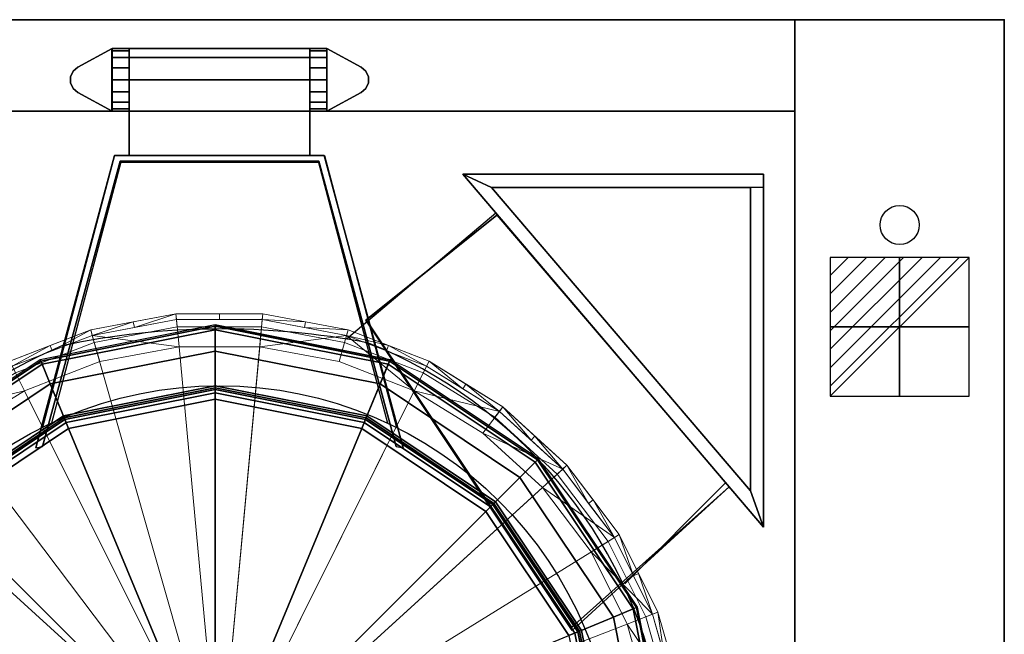
# Model space of a CAD drawing. Extents: x -25 to 1200, y -1750 to 1.
# Drawn here: x 447 to 1200, y -470 to 0 of the extents above; entities that cross this region are included whole.
import ezdxf

# ---------------------------------------------------------------- set-up
doc = ezdxf.new("R2010")
doc.units = 0
doc.header["$LTSCALE"] = 50
doc.linetypes.add('CONTINUA', pattern=[0])
doc.layers.get('0').update_dxf_attribs({"linetype": 'CONTINUOUS'})
for name, color, linetype in [('IQ_200_2D', 1, 'CONTINUA'), ('IQ_200_3D', 1, 'CONTINUA'), ('IQ_204_2D', 7, 'CONTINUA'), ('IQ_PLATE_2D', 30, 'CONTINUA')]:
    doc.layers.add(name, color=color, linetype=linetype)
doc.layers.add('IQ_CON_ELECTRICITY_INT', color=6, linetype='CONTINUOUS', lineweight=25)
doc.layers.add('IQ_INS_3D', color=3, linetype='CONTINUA', plot=False)

# ---------------------------------------------------------------- blocks, each defined once
blk = doc.blocks.new('*X1')
at = {"color": 0}
for p, q in [((286.774344, 2204.447934), (296.618251, 2214.291842)), ((286.774344, 2205.862148), (295.204037, 2214.291842)), ((286.774344, 2207.276361), (293.789824, 2214.291842)), ((286.774344, 2208.690575), (292.37561, 2214.291842)), ((286.774344, 2210.104788), (290.961397, 2214.291842)), ((286.774344, 2211.519002), (289.547183, 2214.291842)), ((286.774344, 2212.933216), (288.13297, 2214.291842))]:
    blk.add_line(p, q, dxfattribs=at)
blk = doc.blocks.new('electricity')
for p, q in [((2.121, 2.121), (-2.121, 2.121)), ((-2.121, 2.121), (-2.121, -2.121)), ((-2.121, -2.121), (2.121, 2.121)), ((2.121, -2.121), (2.121, 2.121)), ((-2.121, -2.121), (2.121, -2.121))]:
    blk.add_line(p, q)
at = {"extrusion": (-1, 0, 0)}
for p, q in [((0, -2.121, 2.121), (0, 2.121, 2.121)), ((0, 2.121, -2.121), (0, -2.121, -2.121)), ((0, 2.121, 2.121), (0, 2.121, -2.121)), ((0, 2.121, -2.121), (0, -2.121, 2.121)), ((0, -2.121, -2.121), (0, -2.121, 2.121))]:
    blk.add_line(p, q, dxfattribs=at)
at = {"extrusion": (0, -1, 0)}
for p, q in [((2.121, 0, 2.121), (-2.121, 0, 2.121)), ((-2.121, 0, -2.121), (2.121, 0, -2.121)), ((-2.121, 0, 2.121), (-2.121, 0, -2.121)), ((-2.121, 0, -2.121), (2.121, 0, 2.121)), ((2.121, 0, -2.121), (2.121, 0, 2.121))]:
    blk.add_line(p, q, dxfattribs=at)
at = {"xscale": 0.4000000000000909, "yscale": 0.4000000000000909, "zscale": 0.4000000000000909}
blk.add_blockref('*X1', (-116.831, -883.595), dxfattribs=at)
at = {"extrusion": (-1, 0, 0), "xscale": 0.3999999999999773, "yscale": 0.3999999999999773, "zscale": 0.3999999999999773}
blk.add_blockref('*X1', (-116.831, -883.595), dxfattribs=at)
at = {"extrusion": (0, -1, 0), "xscale": 0.4000000000000909, "yscale": 0.4000000000000909, "zscale": 0.4000000000000909}
blk.add_blockref('*X1', (-116.831, -883.595), dxfattribs=at)
blk = doc.blocks.new('FamilyGeomCombination_11761-_3D_')
at = {"layer": 'IQ_200_3D', "lineweight": 9}
mesh = blk.add_polyface(dxfattribs=at)
corners = [(244.88, -483, 905.09), (250.93, -417.75, 905.09), (268.86, -354.72, 905.09), (298.07, -296.05, 905.09), (337.56, -243.76, 905.09), (385.99, -199.61, 905.09), (441.71, -165.11, 905.09), (502.82, -141.44, 905.09), (567.23, -129.4, 905.09), (632.77, -129.4, 905.09), (697.18, -141.44, 905.09), (758.29, -165.11, 905.09), (814.01, -199.61, 905.09), (862.44, -243.76, 905.09), (901.93, -296.05, 905.09), (931.14, -354.72, 905.09), (949.07, -417.75, 905.09), (955.12, -483, 905.09), (959.5, -483, 899.23), (953.38, -416.94, 899.23), (935.22, -353.13, 899.23), (905.65, -293.75, 899.23), (865.67, -240.81, 899.23), (816.65, -196.11, 899.23), (760.24, -161.19, 899.23), (698.38, -137.22, 899.23), (633.17, -125.03, 899.23), (566.83, -125.03, 899.23), (501.62, -137.22, 899.23), (439.76, -161.19, 899.23), (383.35, -196.11, 899.23), (334.33, -240.81, 899.23), (294.35, -293.75, 899.23), (264.78, -353.13, 899.23), (246.62, -416.94, 899.23), (240.5, -483, 899.23), (955.68, -441.73, 899.23), (952.09, -450.37, 905.09), (940.1, -386.23, 905.09), (944.3, -385.04, 899.23), (916.53, -325.39, 905.09), (920.44, -323.44, 899.23), (838.22, -221.68, 905.09), (841.16, -218.46, 899.23), (665.78, -131.13, 899.23), (664.97, -135.42, 905.09), (729.31, -149.21, 899.23), (727.74, -153.28, 905.09), (882.18, -269.91, 905.09), (885.66, -267.28, 899.23), (786.15, -182.36, 905.09), (788.45, -178.65, 899.23), (600, -129.4, 905.09), (600, -125.03, 899.23), (470.69, -149.21, 899.23), (472.26, -153.28, 905.09), (534.22, -131.13, 899.23), (535.03, -135.42, 905.09), (411.55, -178.65, 899.23), (413.85, -182.36, 905.09), (255.7, -385.04, 899.23), (259.9, -386.23, 905.09), (314.34, -267.28, 899.23), (317.82, -269.91, 905.09), (279.56, -323.44, 899.23), (283.47, -325.39, 905.09), (358.84, -218.46, 899.23), (361.78, -221.68, 905.09), (244.32, -441.73, 899.23), (247.91, -450.37, 905.09)]
mesh.append_faces([[corners[k] for k in face] for face in [(20, 38, 39), (12, 51, 50), (23, 42, 43), (15, 41, 40), (16, 39, 38), (11, 46, 47), (13, 43, 42), (41, 15, 20), (39, 16, 19), (46, 11, 24), (49, 14, 21), (68, 1, 34), (14, 49, 48), (1, 68, 69), (35, 69, 68)]], dxfattribs={"vtx0": -1, "vtx1": -1})
mesh.append_faces([[corners[k] for k in face] for face in [(40, 41, 21), (36, 16, 37), (25, 45, 10), (48, 49, 22), (24, 11, 50), (59, 29, 58), (55, 28, 54), (23, 12, 42), (13, 22, 43), (20, 15, 38), (44, 9, 45), (46, 10, 47), (21, 14, 40), (28, 55, 7), (27, 57, 8), (29, 59, 6), (33, 61, 2), (31, 63, 4), (32, 65, 3), (30, 67, 5), (45, 25, 44), (56, 7, 57), (54, 6, 55), (58, 5, 59), (22, 13, 48), (61, 33, 60), (66, 4, 67), (62, 3, 63), (64, 2, 65), (67, 30, 66), (65, 32, 64), (60, 1, 61), (63, 31, 62), (57, 27, 56)]], dxfattribs={"vtx0": -1, "vtx2": -1})
mesh.append_faces([[corners[k] for k in face] for face in [(36, 19, 16), (58, 30, 5), (54, 29, 6), (46, 25, 10), (51, 24, 50), (18, 36, 37), (23, 51, 12), (44, 26, 9), (66, 31, 4), (60, 34, 1), (62, 32, 3), (64, 33, 2), (56, 28, 7)]], dxfattribs={"vtx1": -1, "vtx2": -1})
mesh.append_faces([[corners[k] for k in face] for face in [(53, 27, 8, 52), (52, 9, 26, 53)]], dxfattribs={"vtx1": -1, "vtx3": -1})
mesh.append_faces([[corners[k] for k in face] for face in [(37, 17, 18), (35, 0, 69)]], dxfattribs={"vtx2": -1})
mesh = blk.add_polyface(dxfattribs=at)
corners = [(240.5, -483, 899.23), (246.62, -416.94, 899.23), (264.78, -353.13, 899.23), (294.35, -293.75, 899.23), (334.33, -240.81, 899.23), (383.35, -196.11, 899.23), (439.76, -161.19, 899.23), (501.62, -137.22, 899.23), (566.83, -125.03, 899.23), (633.17, -125.03, 899.23), (698.38, -137.22, 899.23), (760.24, -161.19, 899.23), (816.65, -196.11, 899.23), (865.67, -240.81, 899.23), (905.65, -293.75, 899.23), (935.22, -353.13, 899.23), (953.38, -416.94, 899.23), (959.5, -483, 899.23), (959.5, -483, 870.87), (953.38, -416.94, 870.87), (935.22, -353.13, 870.87), (905.65, -293.75, 870.87), (865.67, -240.81, 870.87), (816.65, -196.11, 870.87), (760.24, -161.19, 870.87), (698.38, -137.22, 870.87), (633.17, -125.03, 870.87), (566.83, -125.03, 870.87), (501.62, -137.22, 870.87), (439.76, -161.19, 870.87), (383.35, -196.11, 870.87), (334.33, -240.81, 870.87), (294.35, -293.75, 870.87), (264.78, -353.13, 870.87), (246.62, -416.94, 870.87), (240.5, -483, 870.87)]
mesh.append_faces([[corners[k] for k in face] for face in [(1, 34, 35, 0)]], dxfattribs={"vtx0": -1})
mesh.append_faces([[corners[k] for k in face] for face in [(11, 24, 25, 10), (10, 25, 26, 9), (9, 26, 27, 8), (8, 27, 28, 7), (7, 28, 29, 6), (6, 29, 30, 5), (4, 31, 32, 3), (2, 33, 34, 1), (3, 32, 33, 2), (5, 30, 31, 4)]], dxfattribs={"vtx0": -1, "vtx2": -1})
mesh.append_faces([[corners[k] for k in face] for face in [(18, 19, 16, 17)]], dxfattribs={"vtx1": -1})
mesh.append_faces([[corners[k] for k in face] for face in [(19, 20, 15, 16), (20, 21, 14, 15), (23, 24, 11, 12), (22, 23, 12, 13), (21, 22, 13, 14)]], dxfattribs={"vtx1": -1, "vtx3": -1})
mesh = blk.add_polyface(dxfattribs=at)
corners = [(240.5, -483, 870.87), (246.62, -416.94, 870.87), (264.78, -353.13, 870.87), (294.35, -293.75, 870.87), (334.33, -240.81, 870.87), (383.35, -196.11, 870.87), (439.76, -161.19, 870.87), (501.62, -137.22, 870.87), (566.83, -125.03, 870.87), (633.17, -125.03, 870.87), (698.38, -137.22, 870.87), (760.24, -161.19, 870.87), (816.65, -196.11, 870.87), (865.67, -240.81, 870.87), (905.65, -293.75, 870.87), (935.22, -353.13, 870.87), (953.38, -416.94, 870.87), (959.5, -483, 870.87), (949.55, -483, 870.87), (943.6, -418.77, 870.87), (925.95, -356.73, 870.87), (897.19, -298.99, 870.87), (858.32, -247.51, 870.87), (810.65, -204.05, 870.87), (755.81, -170.1, 870.87), (695.66, -146.79, 870.87), (632.25, -134.94, 870.87), (567.75, -134.94, 870.87), (504.34, -146.79, 870.87), (444.19, -170.1, 870.87), (389.35, -204.05, 870.87), (341.68, -247.51, 870.87), (302.81, -298.99, 870.87), (274.05, -356.73, 870.87), (256.4, -418.77, 870.87), (250.45, -483, 870.87)]
mesh.append_faces([[corners[k] for k in face] for face in [(1, 34, 35, 0)]], dxfattribs={"vtx0": -1})
mesh.append_faces([[corners[k] for k in face] for face in [(9, 26, 27, 8), (8, 27, 28, 7), (7, 28, 29, 6), (6, 29, 30, 5), (5, 30, 31, 4), (4, 31, 32, 3), (3, 32, 33, 2), (34, 1, 2, 33)]], dxfattribs={"vtx0": -1, "vtx2": -1})
mesh.append_faces([[corners[k] for k in face] for face in [(18, 19, 16, 17)]], dxfattribs={"vtx1": -1})
mesh.append_faces([[corners[k] for k in face] for face in [(11, 12, 23, 24), (22, 23, 12, 13), (25, 26, 9, 10), (24, 25, 10, 11), (15, 16, 19, 20), (13, 14, 21, 22), (14, 15, 20, 21)]], dxfattribs={"vtx1": -1, "vtx3": -1})
mesh = blk.add_polyface(dxfattribs=at)
corners = [(265.73, -483, 910.9), (271.42, -421.58, 910.9), (288.3, -362.25, 910.9), (315.8, -307.03, 910.9), (352.97, -257.8, 910.9), (398.56, -216.25, 910.9), (451, -183.77, 910.9), (508.52, -161.49, 910.9), (569.16, -150.15, 910.9), (630.84, -150.15, 910.9), (691.48, -161.49, 910.9), (749, -183.77, 910.9), (801.44, -216.25, 910.9), (847.03, -257.8, 910.9), (884.2, -307.03, 910.9), (911.7, -362.25, 910.9), (928.58, -421.58, 910.9), (934.27, -483, 910.9), (955.12, -483, 905.09), (949.07, -417.75, 905.09), (931.14, -354.72, 905.09), (901.93, -296.05, 905.09), (862.44, -243.76, 905.09), (814.01, -199.61, 905.09), (758.29, -165.11, 905.09), (697.18, -141.44, 905.09), (632.77, -129.4, 905.09), (567.23, -129.4, 905.09), (502.82, -141.44, 905.09), (441.71, -165.11, 905.09), (385.99, -199.61, 905.09), (337.56, -243.76, 905.09), (298.07, -296.05, 905.09), (268.86, -354.72, 905.09), (250.93, -417.75, 905.09), (244.88, -483, 905.09)]
mesh.append_faces([[corners[k] for k in face] for face in [(19, 16, 18), (13, 22, 12), (10, 25, 9), (8, 28, 7), (4, 32, 3)]], dxfattribs={"vtx0": -1, "vtx1": -1})
mesh.append_faces([[corners[k] for k in face] for face in [(15, 19, 20), (12, 22, 23), (23, 11, 12), (25, 10, 11), (9, 26, 27, 8), (7, 28, 29, 6), (8, 27, 28), (6, 29, 30), (4, 31, 32), (3, 32, 33), (1, 34, 35), (31, 4, 5)]], dxfattribs={"vtx0": -1, "vtx2": -1})
mesh.append_faces([[corners[k] for k in face] for face in [(20, 21, 14), (25, 26, 9), (23, 24, 11), (21, 22, 13), (24, 25, 11), (14, 15, 20), (15, 16, 19), (13, 14, 21), (33, 34, 2), (30, 31, 5), (5, 6, 30), (2, 3, 33), (1, 2, 34)]], dxfattribs={"vtx1": -1, "vtx2": -1})
mesh.append_faces([[corners[k] for k in face] for face in [(16, 17, 18), (35, 0, 1)]], dxfattribs={"vtx2": -1})
mesh = blk.add_polyface(dxfattribs=at)
corners = [(250.45, -483, 870.87), (256.4, -418.77, 870.87), (274.05, -356.73, 870.87), (302.81, -298.99, 870.87), (341.68, -247.51, 870.87), (389.35, -204.05, 870.87), (444.19, -170.1, 870.87), (504.34, -146.79, 870.87), (567.75, -134.94, 870.87), (632.25, -134.94, 870.87), (695.66, -146.79, 870.87), (755.81, -170.1, 870.87), (810.65, -204.05, 870.87), (858.32, -247.51, 870.87), (897.19, -298.99, 870.87), (925.95, -356.73, 870.87), (943.6, -418.77, 870.87), (949.55, -483, 870.87), (949.55, -483, 227.01), (943.6, -418.77, 227.01), (925.95, -356.73, 227.01), (897.19, -298.99, 227.01), (858.32, -247.51, 227.01), (810.65, -204.05, 227.01), (755.81, -170.1, 227.01), (695.66, -146.79, 227.01), (632.25, -134.94, 227.01), (567.75, -134.94, 227.01), (504.34, -146.79, 227.01), (444.19, -170.1, 227.01), (389.35, -204.05, 227.01), (341.68, -247.51, 227.01), (302.81, -298.99, 227.01), (274.05, -356.73, 227.01), (256.4, -418.77, 227.01), (250.45, -483, 227.01)]
mesh.append_faces([[corners[k] for k in face] for face in [(18, 19, 16, 17)]], dxfattribs={"vtx1": -1})
mesh.append_faces([[corners[k] for k in face] for face in [(19, 20, 15, 16), (20, 21, 14, 15), (24, 25, 10, 11), (22, 23, 12, 13), (23, 24, 11, 12), (21, 22, 13, 14), (25, 26, 9, 10), (8, 9, 26, 27), (28, 29, 6, 7), (27, 28, 7, 8), (29, 30, 5, 6), (33, 34, 1, 2), (31, 32, 3, 4), (32, 33, 2, 3), (30, 31, 4, 5)]], dxfattribs={"vtx1": -1, "vtx3": -1})
mesh.append_faces([[corners[k] for k in face] for face in [(34, 35, 0, 1)]], dxfattribs={"vtx3": -1})
mesh = blk.add_polyface(dxfattribs=at)
corners = [(250.45, -483, 227.01), (256.4, -418.77, 227.01), (274.05, -356.73, 227.01), (302.81, -298.99, 227.01), (341.68, -247.51, 227.01), (389.35, -204.05, 227.01), (444.19, -170.1, 227.01), (504.34, -146.79, 227.01), (567.75, -134.94, 227.01), (632.25, -134.94, 227.01), (695.66, -146.79, 227.01), (755.81, -170.1, 227.01), (810.65, -204.05, 227.01), (858.32, -247.51, 227.01), (897.19, -298.99, 227.01), (925.95, -356.73, 227.01), (943.6, -418.77, 227.01), (949.55, -483, 227.01), (600, -483, 227.01)]
mesh.append_faces([[corners[k] for k in face] for face in [(18, 16, 17)]], dxfattribs={"vtx0": -1})
mesh.append_faces([[corners[k] for k in face] for face in [(18, 7, 8, 9), (18, 5, 6, 7)]], dxfattribs={"vtx0": -1, "vtx3": -1})
mesh.append_faces([[corners[k] for k in face] for face in [(12, 13, 18, 11), (10, 11, 18, 9), (15, 16, 18, 14), (13, 14, 18), (4, 5, 18, 3), (2, 3, 18, 1)]], dxfattribs={"vtx1": -1, "vtx2": -1})
mesh.append_faces([[corners[k] for k in face] for face in [(18, 0, 1)]], dxfattribs={"vtx2": -1})
mesh = blk.add_polyface(dxfattribs=at)
corners = [(265.73, -483, 910.9), (600, -483, 910.9), (934.27, -483, 910.9), (928.58, -421.58, 910.9), (911.7, -362.25, 910.9), (884.2, -307.03, 910.9), (847.03, -257.8, 910.9), (801.44, -216.25, 910.9), (749, -183.77, 910.9), (691.48, -161.49, 910.9), (630.84, -150.15, 910.9), (569.16, -150.15, 910.9), (508.52, -161.49, 910.9), (451, -183.77, 910.9), (398.56, -216.25, 910.9), (352.97, -257.8, 910.9), (315.8, -307.03, 910.9), (288.3, -362.25, 910.9), (271.42, -421.58, 910.9)]
mesh.append_faces([[corners[k] for k in face] for face in [(11, 1, 10)]], dxfattribs={"vtx0": -1, "vtx1": -1})
mesh.append_faces([[corners[k] for k in face] for face in [(1, 6, 7, 8), (1, 8, 9, 10), (1, 11, 12, 13), (1, 13, 14, 15)]], dxfattribs={"vtx0": -1, "vtx3": -1})
mesh.append_faces([[corners[k] for k in face] for face in [(3, 4, 1, 2)]], dxfattribs={"vtx1": -1})
mesh.append_faces([[corners[k] for k in face] for face in [(5, 6, 1, 4), (16, 17, 1, 15)]], dxfattribs={"vtx1": -1, "vtx2": -1})
mesh.append_faces([[corners[k] for k in face] for face in [(18, 0, 1, 17)]], dxfattribs={"vtx2": -1})

msp = doc.modelspace()

# ---------------------------------------------------------------- linework, layer by layer
at = {"extrusion": (0, -1, 2.22045e-16)}
msp.add_lwpolyline([(160, 200), (1040, 200)], dxfattribs=at)
at = {"layer": 'IQ_200_2D'}
for p, q in [((160, 0), (1040, 0)), ((1200, 0), (1040, 0)), ((1040, 0), (1040, -900)), ((1200, 0), (1200, -900)), ((160, -70), (1040, -70)), ((1016, -388.23), (786, -118.23)), ((786, -118.23), (1016, -118.23)), ((1016, -118.23), (1016, -388.23)), ((1006, -360.23), (808, -128.23)), ((808, -128.23), (1006, -128.23)), ((1006, -128.23), (1006, -360.23)), ((811.31, -147.93), (697.13, -244.25)), ((987, -354.18), (910, -431.38)), ((1016, -388.23), (1006, -360.23))]:
    msp.add_line(p, q, dxfattribs=at)
for centre, radius, start, end in [((602.1, -826.54), 589.99, 79.06119, 101.92872), ((575.84, -587.82), 367.53, 315.04756, 67.90968), ((622.63, -590.85), 370.08, 112.64283, 208.75385)]:
    msp.add_arc(centre, radius, start, end, dxfattribs=at)
at = {"layer": 'IQ_200_3D'}
for points in [[(160, 0, 900), (160, 0, 500), (1040, 0, 500), (1040, 0, 900)], [(160, -70, 500), (160, 0, 500), (1040, 0, 500), (1040, -70, 500)], [(160, -70, 900), (160, 0, 900), (1040, 0, 900), (1040, -70, 900)], [(1040, -900, 900), (1040, -900, 860), (1040, 0, 860), (1040, 0, 900)], [(1040, 0, 900), (1040, 0, 860), (1200, 0, 860), (1200, 0, 900)], [(1040, 0, 860), (1040, -900, 860), (1200, -900, 860), (1200, 0, 860)], [(1200, 0, 900), (1200, -900, 900), (1040, -900, 900), (1040, 0, 900)], [(1040, -900, 200), (1040, -900, 860), (1040, 0, 860), (1040, 0, 200)], [(1040, 0, 200), (1040, 0, 860), (1200, 0, 860), (1200, 0, 200)], [(1200, 0, 200), (1200, -900, 200), (1040, -900, 200), (1040, 0, 200)], [(1200, 0, 860), (1200, -900, 860), (1200, -900, 900), (1200, 0, 900)], [(1200, 0, 200), (1200, 0, 860), (1200, -900, 860), (1200, -900, 200)], [(160, -70, 900), (160, -70, 500), (1040, -70, 500), (1040, -70, 900)], [(460.13, -325.4, 923.88), (459.62, -327.32, 951.38), (519.8, -103.92, 959.1), (519.8, -103.92, 911.2)], [(680.2, -103.92, 959.1), (519.8, -103.92, 959.1), (519.8, -103.92, 911.2), (680.2, -103.92, 911.2)], [(669.2, -103.92, 911.1), (531, -103.92, 911.1), (531, -103.92, 959), (669.2, -103.92, 959.1)], [(680.2, -103.92, 911.2), (680.2, -103.92, 959.1), (740.38, -327.32, 951.38), (739.87, -325.4, 923.88)], [(524.08, -108.27, 959.1), (464.8, -326.55, 951.53), (465.31, -324.67, 924.16), (524.08, -108.27, 911.2)], [(524.08, -108.27, 911.2), (675.92, -108.27, 911.2), (675.92, -108.27, 959.1), (524.08, -108.27, 959.1)], [(675.92, -108.27, 911.2), (734.69, -324.67, 924.16), (735.2, -326.55, 951.53), (675.92, -108.27, 959.1)], [(786.01, -118.23, 378.06), (1016.01, -118.23, 378.06), (1016.01, -128.23, 378.06), (808.01, -128.23, 378.06)], [(808.01, -128.23, 378.06), (1006.01, -360.23, 378.06), (1016.01, -388.23, 378.06), (786.01, -118.23, 378.06)], [(786.01, -118.23, 378.06), (786.01, -118.23, 989.26), (1016.01, -118.23, 989.26), (1016.01, -118.23, 378.06)], [(786.01, -118.23, 989.26), (1016.01, -388.23, 989.26), (1016.01, -388.23, 378.06), (786.01, -118.23, 378.06)], [(1016.01, -118.23, 989.26), (1016.01, -118.23, 378.06), (1016.01, -388.23, 378.06), (1016.01, -388.23, 989.26)], [(1006.01, -128.23, 989.26), (1006.01, -128.23, 378.06), (808.01, -128.23, 378.06), (808.01, -128.23, 989.26)], [(808.01, -128.23, 378.06), (808.01, -128.23, 989.26), (1006.01, -360.23, 989.26), (1006.01, -360.23, 378.06)], [(1016.01, -128.23, 378.06), (1006.01, -128.23, 378.06), (1006.01, -360.23, 378.06), (1016.01, -388.23, 378.06)], [(1006.01, -128.23, 989.26), (1006.01, -360.23, 989.26), (1006.01, -360.23, 378.06), (1006.01, -128.23, 378.06)], [(989.58, -357.21, 383.06), (869.71, -467.17, 383.06), (712.04, -229.86, 383.06), (812.08, -149.56, 383.06)], [(712.04, -229.86, 383.06), (712.56, -229.44, 403.06), (812.08, -149.56, 403.06), (812.08, -149.56, 383.06)], [(989.58, -357.21, 403.06), (869.52, -464.61, 403.06), (712.56, -229.44, 403.06), (812.08, -149.56, 403.06)], [(463.44, -261.04, 913.63), (596.79, -234.52, 913.63), (596.79, -233.5, 910.61), (463.05, -260.1, 910.61)], [(464.44, -263.48, 915.42), (596.79, -237.15, 915.42), (596.79, -234.52, 913.63), (463.44, -261.04, 913.63)], [(470.7, -278.58, 920), (596.79, -253.5, 920), (596.79, -237.15, 915.42), (464.44, -263.48, 915.42)], [(596.79, -234.52, 913.63), (730.15, -261.04, 913.63), (730.54, -260.1, 910.61), (596.79, -233.5, 910.61)], [(730.54, -260.1, 291.01), (596.79, -583, 291.01), (596.79, -233.5, 291.01), (730.54, -260.1, 291.01)], [(596.79, -237.15, 915.42), (729.14, -263.48, 915.42), (730.15, -261.04, 913.63), (596.79, -234.52, 913.63)], [(596.79, -253.5, 920), (722.89, -278.58, 920), (729.14, -263.48, 915.42), (596.79, -237.15, 915.42)], [(482.95, -308.15, 920), (596.79, -285.5, 920), (596.79, -253.5, 920), (470.7, -278.58, 920)], [(596.79, -285.5, 920), (710.64, -308.15, 920), (722.89, -278.58, 920), (596.79, -253.5, 920)], [(350.38, -336.58, 913.63), (463.44, -261.04, 913.63), (463.05, -260.1, 910.61), (349.66, -335.87, 910.61)], [(352.24, -338.45, 915.42), (464.44, -263.48, 915.42), (463.44, -261.04, 913.63), (350.38, -336.58, 913.63)], [(729.14, -263.48, 915.42), (841.35, -338.45, 915.42), (843.21, -336.58, 913.63), (730.15, -261.04, 913.63)], [(730.15, -261.04, 913.63), (843.21, -336.58, 913.63), (843.93, -335.87, 910.61), (730.54, -260.1, 910.61)], [(363.8, -350.01, 920), (470.7, -278.58, 920), (464.44, -263.48, 915.42), (352.24, -338.45, 915.42)], [(722.89, -278.58, 920), (829.79, -350.01, 920), (841.35, -338.45, 915.42), (729.14, -263.48, 915.42)], [(386.43, -372.64, 920), (482.95, -308.15, 920), (470.7, -278.58, 920), (363.8, -350.01, 920)], [(481.97, -305.78, 963.18), (596.79, -282.94, 963.18), (596.79, -280, 955.5), (480.84, -303.06, 955.5)], [(480.84, -303.06, 955.5), (596.79, -280, 955.5), (596.79, -280, 925.5), (480.84, -303.06, 925.5)], [(480.84, -303.06, 925.5), (596.79, -280, 925.5), (596.79, -281.61, 921.61), (481.46, -304.55, 921.61)], [(481.46, -304.55, 921.61), (596.79, -281.61, 921.61), (596.79, -285.5, 920), (482.95, -308.15, 920)], [(484.77, -312.55, 966.93), (596.79, -290.27, 966.93), (596.79, -282.94, 963.18), (481.97, -305.78, 963.18)], [(596.79, -282.94, 963.18), (711.62, -305.78, 963.18), (712.75, -303.06, 955.5), (596.79, -280, 955.5)], [(596.79, -280, 955.5), (712.75, -303.06, 955.5), (712.75, -303.06, 925.5), (596.79, -280, 925.5)], [(596.79, -280, 925.5), (712.75, -303.06, 925.5), (712.13, -304.55, 921.61), (596.79, -281.61, 921.61)], [(596.79, -281.61, 921.61), (712.13, -304.55, 921.61), (710.64, -308.15, 920), (596.79, -285.5, 920)], [(596.79, -290.27, 966.93), (708.82, -312.55, 966.93), (711.62, -305.78, 963.18), (596.79, -282.94, 963.18)], [(710.64, -308.15, 920), (807.16, -372.64, 920), (829.79, -350.01, 920), (722.89, -278.58, 920)], [(596.79, -583, 981.31), (596.79, -583, 981.31), (596.79, -290.27, 966.93), (484.77, -312.55, 966.93)], [(596.79, -583, 981.31), (596.79, -583, 981.31), (708.82, -312.55, 966.93), (596.79, -290.27, 966.93)], [(384.62, -370.83, 963.18), (481.97, -305.78, 963.18), (480.84, -303.06, 955.5), (382.54, -368.75, 955.5)], [(382.54, -368.75, 955.5), (480.84, -303.06, 955.5), (480.84, -303.06, 925.5), (382.54, -368.75, 925.5)], [(382.54, -368.75, 925.5), (480.84, -303.06, 925.5), (481.46, -304.55, 921.61), (383.68, -369.89, 921.61)], [(383.68, -369.89, 921.61), (481.46, -304.55, 921.61), (482.95, -308.15, 920), (386.43, -372.64, 920)], [(389.8, -376.01, 966.93), (484.77, -312.55, 966.93), (481.97, -305.78, 963.18), (384.62, -370.83, 963.18)], [(708.82, -312.55, 966.93), (803.79, -376.01, 966.93), (808.97, -370.83, 963.18), (711.62, -305.78, 963.18)], [(712.13, -304.55, 921.61), (809.91, -369.89, 921.61), (807.16, -372.64, 920), (710.64, -308.15, 920)], [(711.62, -305.78, 963.18), (808.97, -370.83, 963.18), (811.05, -368.75, 955.5), (712.75, -303.06, 955.5)], [(712.75, -303.06, 925.5), (811.05, -368.75, 925.5), (809.91, -369.89, 921.61), (712.13, -304.55, 921.61)], [(712.75, -303.06, 955.5), (811.05, -368.75, 955.5), (811.05, -368.75, 925.5), (712.75, -303.06, 925.5)], [(596.79, -583, 981.31), (596.79, -583, 981.31), (484.77, -312.55, 966.93), (389.8, -376.01, 966.93)], [(596.79, -583, 981.31), (596.79, -583, 981.31), (803.79, -376.01, 966.93), (708.82, -312.55, 966.93)], [(829.79, -350.01, 920), (901.21, -456.91, 920), (916.32, -450.65, 915.42), (841.35, -338.45, 915.42)], [(841.35, -338.45, 915.42), (916.32, -450.65, 915.42), (918.75, -449.64, 913.63), (843.21, -336.58, 913.63)], [(843.21, -336.58, 913.63), (918.75, -449.64, 913.63), (919.69, -449.25, 910.61), (843.93, -335.87, 910.61)], [(807.16, -372.64, 920), (871.65, -469.15, 920), (901.21, -456.91, 920), (829.79, -350.01, 920)], [(989.58, -357.21, 383.06), (989.58, -357.21, 403.06), (869.52, -464.61, 403.06), (869.71, -467.17, 383.06)], [(808.97, -370.83, 963.18), (874.01, -468.17, 963.18), (876.73, -467.05, 955.5), (811.05, -368.75, 955.5)], [(811.05, -368.75, 925.5), (876.73, -467.05, 925.5), (875.24, -467.66, 921.61), (809.91, -369.89, 921.61)], [(811.05, -368.75, 955.5), (876.73, -467.05, 955.5), (876.73, -467.05, 925.5), (811.05, -368.75, 925.5)], [(596.79, -583, 981.31), (596.79, -583, 981.31), (389.8, -376.01, 966.93), (326.35, -470.98, 966.93)], [(596.79, -583, 981.31), (596.79, -583, 981.31), (867.24, -470.98, 966.93), (803.79, -376.01, 966.93)], [(803.79, -376.01, 966.93), (867.24, -470.98, 966.93), (874.01, -468.17, 963.18), (808.97, -370.83, 963.18)], [(809.91, -369.89, 921.61), (875.24, -467.66, 921.61), (871.65, -469.15, 920), (807.16, -372.64, 920)], [(901.21, -456.91, 920), (926.29, -583, 920), (942.64, -583, 915.42), (916.32, -450.65, 915.42)], [(916.32, -450.65, 915.42), (942.64, -583, 915.42), (945.28, -583, 913.63), (918.75, -449.64, 913.63)], [(918.75, -449.64, 913.63), (945.28, -583, 913.63), (946.29, -583, 910.61), (919.69, -449.25, 910.61)], [(871.65, -469.15, 920), (894.29, -583, 920), (926.29, -583, 920), (901.21, -456.91, 920)], [(867.24, -470.98, 966.93), (889.53, -583, 966.93), (896.85, -583, 963.18), (874.01, -468.17, 963.18)], [(875.24, -467.66, 921.61), (898.18, -583, 921.61), (894.29, -583, 920), (871.65, -469.15, 920)], [(874.01, -468.17, 963.18), (896.85, -583, 963.18), (899.79, -583, 955.5), (876.73, -467.05, 955.5)], [(876.73, -467.05, 925.5), (899.79, -583, 925.5), (898.18, -583, 921.61), (875.24, -467.66, 921.61)], [(876.73, -467.05, 955.5), (899.79, -583, 955.5), (899.79, -583, 925.5), (876.73, -467.05, 925.5)]]:
    msp.add_3dface(points, dxfattribs=at)
for points, invisible_edges in [([(518, -70, 908), (518, -22, 908), (491.73, -36.35, 908), (491.73, -55.65, 908)], 15), ([(518, -70, 908), (518, -70, 935), (518, -22, 935), (518, -22, 908)], 15), ([(518, -70, 935), (518, -68.17, 944.18), (518, -23.83, 944.18), (518, -22, 935)], 15), ([(682.2, -70, 935), (682.2, -68.17, 944.18), (682.2, -23.83, 944.18), (682.2, -22, 935)], 15), ([(682.2, -70, 908), (682.2, -70, 935), (682.2, -22, 935), (682.2, -22, 908)], 15), ([(682.2, -70, 908), (682.2, -22, 908), (708.47, -36.35, 908), (708.47, -55.65, 908)], 15), ([(518, -68.17, 944.18), (518, -62.97, 951.97), (518, -29.03, 951.97), (518, -23.83, 944.18)], 15), ([(518, -62.97, 951.97), (518, -55.18, 957.17), (518, -36.82, 957.17), (518, -29.03, 951.97)], 15), ([(682.2, -68.17, 944.18), (682.2, -62.97, 951.97), (682.2, -29.03, 951.97), (682.2, -23.83, 944.18)], 15), ([(682.2, -62.97, 951.97), (682.2, -55.18, 957.17), (682.2, -36.82, 957.17), (682.2, -29.03, 951.97)], 15), ([(488.19, -52.59, 908), (491.73, -55.65, 908), (491.73, -36.35, 908), (488.19, -39.41, 908)], 15), ([(518, -55.18, 957.17), (518, -46, 959), (518, -36.82, 957.17)], 15), ([(682.2, -55.18, 957.17), (682.2, -46, 959), (682.2, -36.82, 957.17)], 15), ([(712.01, -52.59, 908), (708.47, -55.65, 908), (708.47, -36.35, 908), (712.01, -39.41, 908)], 15), ([(486.25, -43.66, 908), (486.25, -48, 908), (488.19, -52.59, 908), (488.19, -39.41, 908)], 15), ([(713.95, -43.66, 908), (713.95, -48, 908), (712.01, -52.59, 908), (712.01, -39.41, 908)], 15), ([(531, -103.92, 959), (531, -46, 959), (531, -55.18, 957.17), (531, -62.97, 951.97)], 15), ([(531, -103.92, 959), (531, -46, 959), (531, -55.18, 957.17), (531, -62.97, 951.97)], 15), ([(669.2, -103.92, 959.1), (669.2, -46, 959), (669.2, -55.18, 957.17), (669.2, -62.97, 951.97)], 15), ([(669.2, -103.92, 959.1), (669.2, -46, 959), (669.2, -55.18, 957.17), (669.2, -62.97, 951.97)], 15), ([(531, -103.92, 959), (531, -62.97, 951.97), (531, -68.17, 944.18), (531, -70, 935)], 15), ([(531, -103.92, 959), (531, -62.97, 951.97), (531, -68.17, 944.18), (531, -70, 935)], 15), ([(669.2, -103.92, 959.1), (669.2, -62.97, 951.97), (669.2, -68.17, 944.18), (669.2, -70, 935)], 15), ([(669.2, -103.92, 959.1), (669.2, -62.97, 951.97), (669.2, -68.17, 944.18), (669.2, -70, 935)], 15), ([(531, -103.92, 911.1), (531, -103.92, 959), (531, -70, 935), (531, -70, 911.1)], 15), ([(669.2, -103.92, 911.1), (669.2, -103.92, 959.1), (669.2, -70, 935), (669.2, -70, 911.1)], 15), ([(459.62, -327.32, 951.38), (464.8, -326.55, 951.53), (524.08, -108.27, 959.1), (519.8, -103.92, 959.1)], 4), ([(519.8, -103.92, 959.1), (524.08, -108.27, 959.1), (675.92, -108.27, 959.1), (680.2, -103.92, 959.1)], 5), ([(680.2, -103.92, 959.1), (675.92, -108.27, 959.1), (735.2, -326.55, 951.53), (740.38, -327.32, 951.38)], 1)]:
    msp.add_3dface(points, dxfattribs=dict(at, invisible_edges=invisible_edges))
at = {"layer": 'IQ_204_2D'}
for p, q in [((531, -103.92), (531, -22)), ((669.2, -103.92), (669.2, -22)), ((519.86, -103.92), (464.69, -311.91)), ((519.86, -103.92), (680.34, -103.92)), ((680.34, -103.92), (735.51, -311.91)), ((524.59, -108.9), (471.72, -308.51)), ((524.59, -108.9), (675.69, -109.22)), ((675.69, -109.22), (728.48, -308.51))]:
    msp.add_line(p, q, dxfattribs=at)
for points in [[(531, -70), (518, -70), (491.73, -55.65), (488.19, -52.59), (486.25, -48.34), (486.25, -43.66), (488.19, -39.41), (491.73, -36.35), (518, -22), (682.2, -22), (708.47, -36.35), (712.01, -39.41), (713.95, -43.66), (713.95, -48.34), (712.01, -52.59), (708.47, -55.65), (682.2, -70), (669.2, -70)], [(517.9, -70), (517.9, -22)], [(682.1, -22), (682.1, -70)]]:
    msp.add_lwpolyline(points, dxfattribs=at)
msp.add_circle((600, -582.92), 303, dxfattribs=at)
at = {"layer": 'IQ_INS_3D'}
msp.add_point((1200, 0), dxfattribs=at)
at = {"layer": 'IQ_PLATE_2D'}
msp.add_circle((1120, -157), 15, dxfattribs=at)

# ---------------------------------------------------------------- block references
at = {"layer": 'IQ_200_3D', "lineweight": 9}
msp.add_blockref('FamilyGeomCombination_11761-_3D_', (0, -100), dxfattribs=at)
at = {"layer": 'IQ_CON_ELECTRICITY_INT', "xscale": 25, "yscale": 25, "zscale": 25}
msp.add_blockref('electricity', (1120, -235), dxfattribs=at)

# ---------------------------------------------------------------- meshes
at = {"layer": 'IQ_200_3D'}
mesh = msp.add_polymesh((11, 2), dxfattribs=at)
for k, corner in enumerate([(531, -70, 900), (531, -70, 908), (518, -70, 900), (518, -70, 908), (491.73, -55.65, 900), (491.73, -55.65, 908), (488.19, -52.59, 900), (488.19, -52.59, 908), (486.25, -48.34, 900), (486.25, -48.34, 908), (486.25, -43.66, 900), (486.25, -43.66, 908), (488.19, -39.41, 900), (488.19, -39.41, 908), (491.73, -36.35, 900), (491.73, -36.35, 908), (518, -22, 900), (518, -22, 908), (531, -22, 900), (531, -22, 908), (531, -70, 900), (531, -70, 908)]):
    mesh.set_mesh_vertex(divmod(k, 2), corner)
mesh = msp.add_polymesh((12, 2), dxfattribs=at)
for k, corner in enumerate([(531, -22, 908), (518, -22, 908), (531, -22, 935), (518, -22, 935), (531, -23.83, 944.18), (518, -23.83, 944.18), (531, -29.03, 951.97), (518, -29.03, 951.97), (531, -36.82, 957.17), (518, -36.82, 957.17), (531, -46, 959), (518, -46, 959), (531, -55.18, 957.17), (518, -55.18, 957.17), (531, -62.97, 951.97), (518, -62.97, 951.97), (531, -68.17, 944.18), (518, -68.17, 944.18), (531, -70, 935), (518, -70, 935), (531, -70, 908), (518, -70, 908), (531, -22, 908), (518, -22, 908)]):
    mesh.set_mesh_vertex(divmod(k, 2), corner)
mesh = msp.add_polymesh((2, 8), dxfattribs=at)
for k, corner in enumerate([(531, -103.92, 959), (531, -46, 959.1), (531, -29.03, 952.07), (531, -22, 935.1), (531, -29.03, 918.13), (531, -46, 911.1), (531, -103.92, 911.1), (531, -103.92, 959), (669.2, -103.92, 959.1), (669.2, -46, 959), (669.2, -29.03, 952.07), (669.2, -22, 935.1), (669.2, -29.03, 918.13), (669.2, -46, 911.1), (669.2, -103.92, 911.1), (669.2, -103.92, 959.1)]):
    mesh.set_mesh_vertex(divmod(k, 8), corner)
mesh = msp.add_polymesh((12, 2), dxfattribs=at)
for k, corner in enumerate([(669.2, -22, 908), (682.2, -22, 908), (669.2, -22, 935), (682.2, -22, 935), (669.2, -23.83, 944.18), (682.2, -23.83, 944.18), (669.2, -29.03, 951.97), (682.2, -29.03, 951.97), (669.2, -36.82, 957.17), (682.2, -36.82, 957.17), (669.2, -46, 959), (682.2, -46, 959), (669.2, -55.18, 957.17), (682.2, -55.18, 957.17), (669.2, -62.97, 951.97), (682.2, -62.97, 951.97), (669.2, -68.17, 944.18), (682.2, -68.17, 944.18), (669.2, -70, 935), (682.2, -70, 935), (669.2, -70, 908), (682.2, -70, 908), (669.2, -22, 908), (682.2, -22, 908)]):
    mesh.set_mesh_vertex(divmod(k, 2), corner)
mesh = msp.add_polymesh((11, 2), dxfattribs=at)
for k, corner in enumerate([(669.2, -70, 900), (669.2, -70, 908), (682.2, -70, 900), (682.2, -70, 908), (708.47, -55.65, 900), (708.47, -55.65, 908), (712.01, -52.59, 900), (712.01, -52.59, 908), (713.95, -48.34, 900), (713.95, -48.34, 908), (713.95, -43.66, 900), (713.95, -43.66, 908), (712.01, -39.41, 900), (712.01, -39.41, 908), (708.47, -36.35, 900), (708.47, -36.35, 908), (682.2, -22, 900), (682.2, -22, 908), (669.2, -22, 900), (669.2, -22, 908), (669.2, -70, 900), (669.2, -70, 908)]):
    mesh.set_mesh_vertex(divmod(k, 2), corner)

doc.saveas('drawing.dxf')
